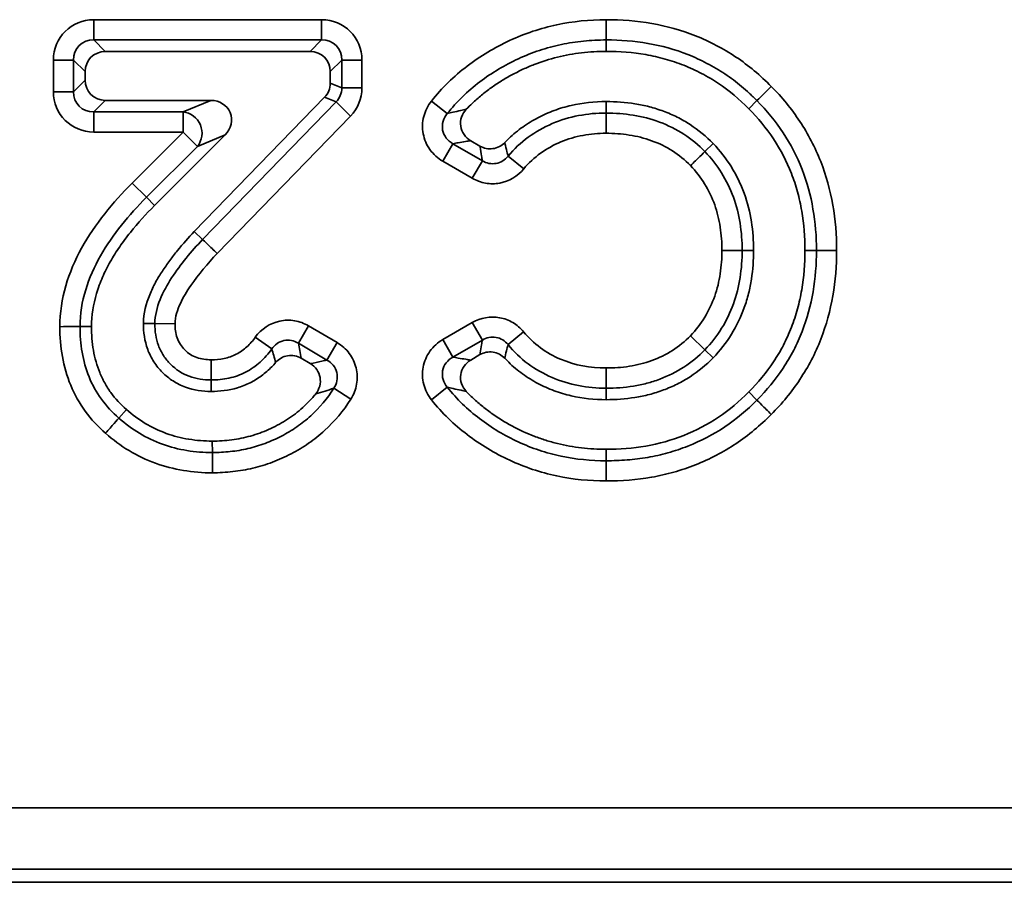
# Model space of a CAD drawing. Units: millimetres. Extents: x 15 to 2242, y -36 to 996.
# Drawn here: x 1123 to 1147, y 518 to 539 of the extents above; entities that cross this region are included whole.
import ezdxf

# ---------------------------------------------------------------- set-up
doc = ezdxf.new("R2010")
doc.units = ezdxf.units.MM

msp = doc.modelspace()

# ---------------------------------------------------------------- linework, layer by layer
at = {"color": 7, "linetype": 'Continuous', "lineweight": 35}
for p, q in [((1124.444, 539.012), (1129.998, 539.012)), ((1124.444, 538.52), (1124.444, 539.012)), ((1129.998, 539.012), (1129.998, 538.52)), ((1124.444, 538.52), (1124.724, 538.24)), ((1129.998, 538.52), (1124.444, 538.52)), ((1129.718, 538.24), (1129.998, 538.52)), ((1136.938, 538.24), (1136.937, 538.52)), ((1123.952, 538.027), (1123.459, 538.027)), ((1123.459, 537.258), (1123.459, 538.027)), ((1124.231, 537.747), (1123.952, 538.027)), ((1123.952, 538.027), (1123.952, 537.258)), ((1129.718, 538.24), (1124.724, 538.24)), ((1130.49, 538.027), (1130.211, 537.747)), ((1130.49, 537.35), (1130.49, 538.027)), ((1130.983, 538.027), (1130.49, 538.027)), ((1130.983, 538.027), (1130.983, 537.35)), ((1123.952, 537.258), (1124.231, 537.538)), ((1124.231, 537.747), (1124.231, 537.538)), ((1130.211, 537.464), (1130.211, 537.747)), ((1130.211, 537.464), (1130.49, 537.35)), ((1130.983, 537.35), (1130.49, 537.35)), ((1123.952, 537.258), (1123.459, 537.258)), ((1126.894, 533.851), (1130.071, 537.121)), ((1130.351, 537.007), (1130.071, 537.121)), ((1124.724, 537.046), (1124.444, 536.766)), ((1124.724, 537.046), (1127.297, 537.046)), ((1126.621, 536.766), (1127.297, 537.046)), ((1127.096, 533.657), (1130.351, 537.007)), ((1130.704, 536.664), (1130.351, 537.007)), ((1133.062, 536.724), (1132.677, 537.03)), ((1140.416, 536.843), (1140.614, 537.04)), ((1124.444, 536.766), (1126.621, 536.766)), ((1124.444, 536.766), (1124.444, 536.273)), ((1126.621, 536.766), (1126.621, 536.273)), ((1130.704, 536.664), (1127.452, 533.317)), ((1126.621, 536.273), (1124.444, 536.273)), ((1125.38, 535.032), (1126.621, 536.273)), ((1127.645, 536.205), (1125.926, 534.485)), ((1126.97, 535.925), (1126.621, 536.273)), ((1127.645, 536.205), (1126.97, 535.925)), ((1126.97, 535.925), (1125.728, 534.684)), ((1133.2, 535.991), (1132.953, 535.565)), ((1133.2, 535.991), (1133.918, 535.575)), ((1133.634, 536.063), (1133.86, 535.932)), ((1139.546, 535.994), (1139.345, 535.799)), ((1134.546, 535.689), (1134.927, 535.378)), ((1133.671, 535.149), (1132.953, 535.565)), ((1133.918, 535.575), (1133.671, 535.149)), ((1125.728, 534.684), (1125.38, 535.032)), ((1125.926, 534.485), (1125.728, 534.684)), ((1126.894, 533.851), (1127.096, 533.657)), ((1139.76, 533.391), (1140.253, 533.392)), ((1140.533, 533.392), (1140.253, 533.392)), ((1141.785, 533.392), (1142.065, 533.392)), ((1125.653, 531.608), (1125.933, 531.606)), ((1126.425, 531.604), (1125.933, 531.606)), ((1129.681, 531.552), (1129.432, 531.127)), ((1129.681, 531.552), (1130.378, 531.144)), ((1132.954, 531.217), (1133.671, 531.633)), ((1133.671, 531.633), (1133.918, 531.207)), ((1124.388, 531.535), (1124.109, 531.534)), ((1134.924, 531.408), (1134.545, 531.094)), ((1138.993, 531.312), (1139.346, 530.968)), ((1128.382, 531.276), (1128.783, 530.989)), ((1130.129, 530.719), (1129.432, 531.127)), ((1130.378, 531.144), (1130.129, 530.719)), ((1132.954, 531.217), (1133.201, 530.791)), ((1133.918, 531.207), (1133.201, 530.791)), ((1133.86, 530.85), (1133.635, 530.719)), ((1139.546, 530.773), (1139.346, 530.968)), ((1129.723, 530.632), (1129.502, 530.762)), ((1127.307, 529.953), (1127.306, 530.233)), ((1130.711, 529.765), (1130.296, 530.03)), ((1132.68, 529.747), (1133.064, 530.056)), ((1140.417, 529.942), (1140.614, 529.744)), ((1125.239, 529.515), (1125.055, 529.305)), ((1127.334, 528.745), (1127.335, 528.465)), ((1136.938, 528.544), (1136.937, 528.264)), ((1136.936, 527.772), (1136.937, 528.264)), ((991.867, 519.804), (1483.255, 519.804)), ((1483.255, 518.31), (991.867, 518.31)), ((991.55, 517.992), (1483.572, 517.992))]:
    msp.add_line(p, q, dxfattribs=at)
at = {"color": 7, "linetype": 'Continuous', "lineweight": 35, "flags": 128}
for points in [[(1136.939, 537.017), (1136.938, 536.911), (1136.938, 536.805), (1136.937, 536.737)], [(1136.938, 529.753), (1136.937, 529.929), (1136.937, 530.033)]]:
    msp.add_lwpolyline(points, dxfattribs=at)
at = {"color": 7, "linetype": 'Continuous', "lineweight": 35}
for centre, radius, start, end in [((1193.446, 539.01), 56.511, 179.9978, 180.4971), ((1071.482, 606.709), 98.148, 314.77843, 315.06588), ((1126.563, 536.249), 0.52, 321.4392, 83.5608)]:
    msp.add_arc(centre, radius, start, end, dxfattribs=at)
for centre, major_axis, ratio, start_param, end_param in [((1124.475, 537.997), (-0.729, 0.729), 0.970288, 5.512866, 7.053504), ((1129.967, 537.997), (0.729, 0.729), 0.970288, 5.512866, 7.053504), ((1124.475, 537.997), (0.386, -0.386), 0.916626, 2.371274, 3.911912), ((1129.967, 537.997), (0.386, 0.386), 0.916626, 5.512866, 7.053504), ((1124.739, 537.732), (-0.364, 0.364), 0.970288, 5.512866, 7.053504), ((1129.703, 537.732), (0.364, 0.364), 0.970288, 5.512866, 7.053504), ((1124.739, 537.553), (-0.364, -0.364), 0.970288, 5.512866, 7.053504), ((1129.703, 537.47), (0.472, -0.191), 0.982371, 5.903804, 6.662567), ((1129.967, 537.363), (0.488, -0.198), 0.9492, 5.903804, 6.662567), ((1129.967, 537.363), (0.943, -0.383), 0.982371, 5.903804, 6.662567), ((1124.475, 537.289), (-0.729, -0.729), 0.970288, 5.512866, 7.053504), ((1124.475, 537.289), (0.386, 0.386), 0.916626, 2.371274, 3.911912), ((1127.26, 536.538), (0.509, 0.211), 0.908227, 5.140278, 7.426093)]:
    msp.add_ellipse(centre, major_axis=major_axis, ratio=ratio, start_param=start_param, end_param=end_param, dxfattribs=at)
for points, knots in [([(1132.677, 537.03), (1132.804, 537.19), (1132.94, 537.341), (1133.232, 537.625), (1133.387, 537.759), (1133.871, 538.128), (1134.217, 538.332), (1134.766, 538.589), (1134.955, 538.665), (1135.341, 538.793), (1135.536, 538.846), (1136.126, 538.973), (1136.528, 539.01), (1136.935, 539.012)], [0, 0, 0, 0, 0.125, 0.125, 0.25, 0.25, 0.5, 0.5, 0.625, 0.625, 0.75, 0.75, 1, 1, 1, 1]), ([(1136.935, 539.012), (1137.309, 539.012), (1137.684, 538.984), (1138.414, 538.854), (1138.77, 538.756), (1139.287, 538.552), (1139.457, 538.472), (1139.788, 538.299), (1139.948, 538.205), (1140.412, 537.896), (1140.698, 537.653), (1140.963, 537.388)], [0, 0, 0, 0, 0.25, 0.25, 0.5, 0.5, 0.625, 0.625, 0.75, 0.75, 1, 1, 1, 1]), ([(1136.937, 538.52), (1136.846, 538.519), (1136.752, 538.517), (1136.568, 538.508), (1136.477, 538.501), (1136.203, 538.474), (1136.023, 538.446), (1135.665, 538.37), (1135.488, 538.323), (1135.137, 538.207), (1134.964, 538.138), (1134.465, 537.905), (1134.149, 537.721), (1133.709, 537.385), (1133.567, 537.264), (1133.302, 537.006), (1133.178, 536.869), (1133.062, 536.724)], [0, 0, 0, 0, 0.0625, 0.0625, 0.125, 0.125, 0.25, 0.25, 0.375, 0.375, 0.5, 0.5, 0.75, 0.75, 0.875, 0.875, 1, 1, 1, 1]), ([(1140.614, 537.04), (1140.555, 537.1), (1140.492, 537.16), (1140.367, 537.275), (1140.303, 537.331), (1140.109, 537.494), (1139.974, 537.596), (1139.693, 537.784), (1139.546, 537.869), (1139.244, 538.028), (1139.089, 538.101), (1138.616, 538.288), (1138.29, 538.377), (1137.622, 538.494), (1137.279, 538.52), (1136.937, 538.52)], [0, 0, 0, 0, 0.0625, 0.0625, 0.125, 0.125, 0.25, 0.25, 0.375, 0.375, 0.5, 0.5, 0.75, 0.75, 1, 1, 1, 1]), ([(1136.938, 538.24), (1136.736, 538.239), (1136.535, 538.228), (1136.139, 538.183), (1135.945, 538.148), (1135.556, 538.052), (1135.366, 537.993), (1135.091, 537.885), (1135, 537.846), (1134.818, 537.761), (1134.727, 537.716), (1134.552, 537.622), (1134.466, 537.572), (1134.297, 537.466), (1134.213, 537.411), (1134.053, 537.297), (1133.974, 537.236), (1133.821, 537.11), (1133.746, 537.045), (1133.623, 536.929), (1133.573, 536.88), (1133.525, 536.829)], [0, 0, 0, 0, 0.125, 0.125, 0.25, 0.25, 0.375, 0.375, 0.4375, 0.4375, 0.5, 0.5, 0.5625, 0.5625, 0.625, 0.625, 0.6875, 0.6875, 0.75, 0.75, 0.7946648, 0.7946648, 0.7946648, 0.7946648]), ([(1140.416, 536.843), (1140.187, 537.073), (1139.94, 537.283), (1139.545, 537.546), (1139.407, 537.627), (1139.121, 537.777), (1138.977, 537.844), (1138.682, 537.961), (1138.53, 538.011), (1138.219, 538.097), (1138.063, 538.133), (1137.589, 538.216), (1137.264, 538.24), (1136.938, 538.24)], [0, 0, 0, 0, 0.25, 0.25, 0.375, 0.375, 0.5, 0.5, 0.625, 0.625, 0.75, 0.75, 0.9997141, 0.9997141, 0.9997141, 0.9997141]), ([(1140.963, 537.388), (1141.226, 537.125), (1141.457, 536.841), (1141.76, 536.382), (1141.853, 536.224), (1142.024, 535.896), (1142.101, 535.727), (1142.303, 535.213), (1142.399, 534.859), (1142.527, 534.134), (1142.559, 533.763), (1142.557, 533.392)], [0, 0, 0, 0, 0.25, 0.25, 0.375, 0.375, 0.5, 0.5, 0.75, 0.75, 1, 1, 1, 1]), ([(1132.953, 535.565), (1132.83, 535.636), (1132.724, 535.732), (1132.559, 535.962), (1132.502, 536.095), (1132.45, 536.371), (1132.454, 536.517), (1132.524, 536.79), (1132.588, 536.919), (1132.677, 537.03)], [0, 0, 0, 0, 0.25, 0.25, 0.5, 0.5, 0.75, 0.75, 1, 1, 1, 1]), ([(1133.062, 536.724), (1133.108, 536.735), (1133.154, 536.746), (1133.201, 536.757), (1133.264, 536.772), (1133.328, 536.787), (1133.393, 536.801), (1133.436, 536.81), (1133.48, 536.82), (1133.525, 536.829)], [0.000429823, 0.000429823, 0.000429823, 0.000429823, 0.000940606, 0.000940606, 0.000940606, 0.001626812, 0.001626812, 0.001626812, 0.002086148, 0.002086148, 0.002086148, 0.002086148]), ([(1133.525, 536.829), (1133.473, 536.775), (1133.434, 536.71), (1133.387, 536.569), (1133.38, 536.493), (1133.401, 536.346), (1133.429, 536.275), (1133.513, 536.152), (1133.569, 536.101), (1133.634, 536.063)], [0, 0, 0, 0, 0.25, 0.25, 0.5, 0.5, 0.75, 0.75, 1, 1, 1, 1]), ([(1134.464, 536.02), (1134.496, 536.054), (1134.529, 536.087), (1134.671, 536.221), (1134.785, 536.314), (1135.023, 536.481), (1135.147, 536.556), (1135.401, 536.691), (1135.535, 536.751), (1135.81, 536.852), (1135.948, 536.891), (1136.364, 536.987), (1136.65, 537.02), (1136.939, 537.017)], [0.2105589, 0.2105589, 0.2105589, 0.2105589, 0.25, 0.25, 0.375, 0.375, 0.5, 0.5, 0.625, 0.625, 0.75, 0.75, 0.9990996, 0.9990996, 0.9990996, 0.9990996]), ([(1136.939, 537.017), (1137.174, 537.017), (1137.408, 536.999), (1137.756, 536.944), (1137.872, 536.921), (1138.108, 536.86), (1138.225, 536.822), (1138.448, 536.739), (1138.558, 536.692), (1138.776, 536.584), (1138.883, 536.523), (1139.189, 536.323), (1139.377, 536.167), (1139.545, 535.995), (1139.545, 535.995), (1139.546, 535.995), (1139.546, 535.994)], [0.0010905, 0.0010905, 0.0010905, 0.0010905, 0.25, 0.25, 0.375, 0.375, 0.5, 0.5, 0.625, 0.625, 0.75, 0.75, 1, 1, 1, 1.0005516, 1.0005516, 1.0005516, 1.0005516]), ([(1141.785, 533.392), (1141.785, 533.392), (1141.785, 533.393), (1141.785, 533.394), (1141.787, 533.714), (1141.759, 534.034), (1141.678, 534.508), (1141.644, 534.664), (1141.56, 534.968), (1141.511, 535.118), (1141.337, 535.561), (1141.192, 535.841), (1140.842, 536.371), (1140.641, 536.618), (1140.417, 536.842), (1140.416, 536.842), (1140.416, 536.843), (1140.416, 536.843)], [-0.000601, -0.000601, -0.000601, -0.000601, 0, 0, 0, 0.25, 0.25, 0.375, 0.375, 0.5, 0.5, 0.75, 0.75, 1, 1, 1, 1.000171, 1.000171, 1.000171, 1.000171]), ([(1142.065, 533.392), (1142.067, 533.73), (1142.037, 534.068), (1141.923, 534.729), (1141.837, 535.051), (1141.593, 535.676), (1141.436, 535.979), (1141.067, 536.538), (1140.854, 536.801), (1140.614, 537.04)], [0, 0, 0, 0, 0.25, 0.25, 0.5, 0.5, 0.75, 0.75, 1, 1, 1, 1]), ([(1133.062, 536.724), (1133.016, 536.669), (1132.981, 536.605), (1132.941, 536.468), (1132.937, 536.393), (1132.963, 536.252), (1132.994, 536.185), (1133.082, 536.071), (1133.137, 536.025), (1133.2, 535.991)], [0, 0, 0, 0, 0.25, 0.25, 0.5, 0.5, 0.75, 0.75, 1, 1, 1, 1]), ([(1134.546, 535.689), (1134.69, 535.865), (1134.854, 536.016), (1135.217, 536.279), (1135.416, 536.391), (1135.827, 536.569), (1136.044, 536.632), (1136.487, 536.718), (1136.711, 536.74), (1136.937, 536.737)], [0, 0, 0, 0, 0.25, 0.25, 0.5, 0.5, 0.75, 0.75, 1, 1, 1, 1]), ([(1136.937, 536.737), (1136.937, 536.716), (1136.937, 536.655), (1136.936, 536.476), (1136.936, 536.36), (1136.935, 536.244)], [0, 0, 0, 0, 0.5, 0.5, 1, 1, 1, 1]), ([(1136.937, 536.737), (1137.159, 536.738), (1137.381, 536.72), (1137.815, 536.651), (1138.03, 536.597), (1138.446, 536.44), (1138.646, 536.343), (1139.019, 536.1), (1139.189, 535.958), (1139.345, 535.799)], [0, 0, 0, 0, 0.25, 0.25, 0.5, 0.5, 0.75, 0.75, 1, 1, 1, 1]), ([(1136.935, 536.244), (1136.745, 536.247), (1136.558, 536.23), (1136.187, 536.159), (1136.004, 536.108), (1135.659, 535.961), (1135.492, 535.868), (1135.186, 535.651), (1135.048, 535.525), (1134.927, 535.378)], [0, 0, 0, 0, 0.25, 0.25, 0.5, 0.5, 0.75, 0.75, 1, 1, 1, 1]), ([(1138.993, 535.456), (1138.859, 535.591), (1138.714, 535.712), (1138.395, 535.918), (1138.223, 535.999), (1137.867, 536.13), (1137.684, 536.174), (1137.313, 536.231), (1137.124, 536.245), (1136.935, 536.244)], [0, 0, 0, 0, 0.25, 0.25, 0.5, 0.5, 0.75, 0.75, 1, 1, 1, 1]), ([(1133.634, 536.063), (1133.593, 536.057), (1133.552, 536.051), (1133.511, 536.045), (1133.451, 536.035), (1133.391, 536.025), (1133.332, 536.015), (1133.287, 536.007), (1133.244, 535.999), (1133.2, 535.991)], [0, 0, 0, 0, 0.000456305, 0.000456305, 0.000456305, 0.001138493, 0.001138493, 0.001138493, 0.001646605, 0.001646605, 0.001646605, 0.001646605]), ([(1133.86, 535.932), (1133.956, 535.877), (1134.067, 535.854), (1134.287, 535.886), (1134.388, 535.939), (1134.464, 536.02)], [0, 0, 0, 0, 0.5, 0.5, 1, 1, 1, 1]), ([(1133.918, 535.575), (1133.911, 535.614), (1133.904, 535.653), (1133.897, 535.692), (1133.885, 535.765), (1133.874, 535.837), (1133.863, 535.908), (1133.862, 535.916), (1133.861, 535.924), (1133.86, 535.932)], [0.000424202, 0.000424202, 0.000424202, 0.000424202, 0.000953715, 0.000953715, 0.000953715, 0.001941866, 0.001941866, 0.001941866, 0.002051754, 0.002051754, 0.002051754, 0.002051754]), ([(1134.464, 536.02), (1134.466, 536.012), (1134.467, 536.005), (1134.469, 535.997), (1134.484, 535.931), (1134.5, 535.864), (1134.518, 535.797), (1134.527, 535.761), (1134.536, 535.725), (1134.546, 535.689)], [0, 0, 0, 0, 0.000109608, 0.000109608, 0.000109608, 0.001095016, 0.001095016, 0.001095016, 0.001622881, 0.001622881, 0.001622881, 0.001622881]), ([(1139.546, 535.994), (1139.546, 535.994), (1139.547, 535.994), (1139.547, 535.993), (1139.713, 535.821), (1139.863, 535.63), (1140.053, 535.322), (1140.11, 535.218), (1140.214, 535.006), (1140.262, 534.895), (1140.387, 534.554), (1140.442, 534.322), (1140.515, 533.858), (1140.532, 533.624), (1140.533, 533.393), (1140.533, 533.392), (1140.533, 533.392), (1140.533, 533.392)], [-0.000554, -0.000554, -0.000554, -0.000554, 0, 0, 0, 0.25, 0.25, 0.375, 0.375, 0.5, 0.5, 0.75, 0.75, 1, 1, 1, 1.000215, 1.000215, 1.000215, 1.000215]), ([(1133.918, 535.575), (1134.018, 535.514), (1134.138, 535.489), (1134.37, 535.531), (1134.474, 535.597), (1134.546, 535.689)], [0, 0, 0, 0, 0.5, 0.5, 1, 1, 1, 1]), ([(1139.345, 535.799), (1139.331, 535.785), (1139.287, 535.742), (1139.159, 535.617), (1139.076, 535.536), (1138.993, 535.456)], [0, 0, 0, 0, 0.5, 0.5, 1, 1, 1, 1]), ([(1139.345, 535.799), (1139.499, 535.64), (1139.635, 535.467), (1139.866, 535.093), (1139.964, 534.893), (1140.19, 534.278), (1140.252, 533.834), (1140.253, 533.392)], [0, 0, 0, 0, 0.25, 0.25, 0.5, 0.5, 1, 1, 1, 1]), ([(1134.927, 535.378), (1134.779, 535.197), (1134.57, 535.072), (1134.227, 535.01), (1134.11, 535.01), (1133.881, 535.05), (1133.772, 535.09), (1133.671, 535.149)], [0, 0, 0, 0, 0.5, 0.5, 0.75, 0.75, 1, 1, 1, 1]), ([(1139.76, 533.391), (1139.76, 533.58), (1139.747, 533.769), (1139.69, 534.143), (1139.646, 534.326), (1139.52, 534.678), (1139.437, 534.849), (1139.24, 535.171), (1139.124, 535.319), (1138.993, 535.456)], [0, 0, 0, 0, 0.25, 0.25, 0.5, 0.5, 0.75, 0.75, 1, 1, 1, 1]), ([(1123.616, 531.532), (1123.614, 531.871), (1123.668, 532.207), (1123.854, 532.845), (1123.985, 533.152), (1124.309, 533.741), (1124.501, 534.017), (1124.918, 534.545), (1125.142, 534.795), (1125.38, 535.032)], [0, 0, 0, 0, 0.25, 0.25, 0.5, 0.5, 0.75, 0.75, 1, 1, 1, 1]), ([(1125.728, 534.684), (1125.513, 534.47), (1125.31, 534.244), (1124.931, 533.769), (1124.756, 533.522), (1124.456, 532.994), (1124.334, 532.717), (1124.159, 532.143), (1124.106, 531.84), (1124.109, 531.534)], [0, 0, 0, 0, 0.25, 0.25, 0.5, 0.5, 0.75, 0.75, 1, 1, 1, 1]), ([(1125.926, 534.485), (1125.717, 534.278), (1125.519, 534.059), (1125.245, 533.715), (1125.157, 533.597), (1124.993, 533.36), (1124.916, 533.239), (1124.776, 532.991), (1124.713, 532.865), (1124.601, 532.606), (1124.552, 532.474), (1124.431, 532.075), (1124.386, 531.803), (1124.388, 531.537), (1124.388, 531.536), (1124.388, 531.535), (1124.388, 531.535)], [0, 0, 0, 0, 0.25, 0.25, 0.375, 0.375, 0.5, 0.5, 0.625, 0.625, 0.75, 0.75, 1, 1, 1, 1.000597, 1.000597, 1.000597, 1.000597]), ([(1125.653, 531.608), (1125.653, 531.609), (1125.653, 531.609), (1125.653, 531.609), (1125.655, 531.866), (1125.721, 532.101), (1125.849, 532.414), (1125.897, 532.513), (1126.001, 532.706), (1126.058, 532.799), (1126.174, 532.976), (1126.234, 533.061), (1126.358, 533.228), (1126.422, 533.31), (1126.617, 533.549), (1126.754, 533.701), (1126.892, 533.848), (1126.892, 533.849), (1126.893, 533.85), (1126.894, 533.851)], [-0.000253, -0.000253, -0.000253, -0.000253, 0, 0, 0, 0.25, 0.25, 0.375, 0.375, 0.5, 0.5, 0.625, 0.625, 0.75, 0.75, 1, 1, 1, 1.001222, 1.001222, 1.001222, 1.001222]), ([(1125.933, 531.606), (1125.934, 531.811), (1125.985, 532.004), (1126.136, 532.38), (1126.233, 532.555), (1126.561, 533.056), (1126.821, 533.364), (1127.096, 533.657)], [0, 0, 0, 0, 0.25, 0.25, 0.5, 0.5, 1, 1, 1, 1]), ([(1127.096, 533.657), (1127.111, 533.643), (1127.155, 533.601), (1127.284, 533.477), (1127.368, 533.397), (1127.452, 533.317)], [0, 0, 0, 0, 0.5, 0.5, 1, 1, 1, 1]), ([(1127.452, 533.317), (1127.22, 533.07), (1126.998, 532.811), (1126.713, 532.394), (1126.625, 532.25), (1126.484, 531.94), (1126.427, 531.778), (1126.425, 531.604)], [0, 0, 0, 0, 0.5, 0.5, 0.75, 0.75, 1, 1, 1, 1]), ([(1138.993, 531.312), (1139.127, 531.449), (1139.241, 531.6), (1139.439, 531.924), (1139.521, 532.097), (1139.647, 532.451), (1139.69, 532.635), (1139.747, 533.011), (1139.76, 533.201), (1139.76, 533.391)], [0, 0, 0, 0, 0.25, 0.25, 0.5, 0.5, 0.75, 0.75, 1, 1, 1, 1]), ([(1140.253, 533.392), (1140.253, 533.17), (1140.236, 532.948), (1140.168, 532.508), (1140.116, 532.295), (1139.966, 531.882), (1139.868, 531.681), (1139.636, 531.303), (1139.502, 531.128), (1139.346, 530.968)], [0, 0, 0, 0, 0.25, 0.25, 0.5, 0.5, 0.75, 0.75, 1, 1, 1, 1]), ([(1140.533, 533.392), (1140.533, 533.158), (1140.515, 532.923), (1140.461, 532.575), (1140.439, 532.458), (1140.381, 532.225), (1140.346, 532.109), (1140.222, 531.769), (1140.117, 531.552), (1139.865, 531.142), (1139.717, 530.948), (1139.546, 530.773)], [0, 0, 0, 0, 0.25, 0.25, 0.375, 0.375, 0.5, 0.5, 0.75, 0.75, 0.9996932, 0.9996932, 0.9996932, 0.9996932]), ([(1140.417, 529.942), (1140.417, 529.942), (1140.417, 529.942), (1140.418, 529.943), (1140.642, 530.165), (1140.843, 530.412), (1141.108, 530.81), (1141.189, 530.945), (1141.332, 531.223), (1141.397, 531.368), (1141.512, 531.665), (1141.562, 531.815), (1141.645, 532.119), (1141.678, 532.275), (1141.76, 532.75), (1141.787, 533.07), (1141.785, 533.389), (1141.785, 533.39), (1141.785, 533.391), (1141.785, 533.392)], [-0.000344, -0.000344, -0.000344, -0.000344, 0, 0, 0, 0.25, 0.25, 0.375, 0.375, 0.5, 0.5, 0.625, 0.625, 0.75, 0.75, 1, 1, 1, 1.000602, 1.000602, 1.000602, 1.000602]), ([(1140.614, 529.744), (1140.855, 529.982), (1141.067, 530.244), (1141.345, 530.662), (1141.431, 530.806), (1141.587, 531.105), (1141.655, 531.261), (1141.838, 531.73), (1141.924, 532.053), (1142.038, 532.715), (1142.067, 533.054), (1142.065, 533.392)], [0, 0, 0, 0, 0.25, 0.25, 0.375, 0.375, 0.5, 0.5, 0.75, 0.75, 1, 1, 1, 1]), ([(1142.557, 533.392), (1142.56, 533.021), (1142.527, 532.65), (1142.401, 531.925), (1142.305, 531.571), (1142.104, 531.057), (1142.028, 530.887), (1141.858, 530.559), (1141.763, 530.401), (1141.458, 529.943), (1141.226, 529.656), (1140.962, 529.395)], [0, 0, 0, 0, 0.25, 0.25, 0.5, 0.5, 0.625, 0.625, 0.75, 0.75, 1, 1, 1, 1]), ([(1142.065, 533.392), (1142.085, 533.392), (1142.146, 533.392), (1142.325, 533.392), (1142.441, 533.392), (1142.557, 533.392)], [0, 0, 0, 0, 0.5, 0.5, 1, 1, 1, 1]), ([(1133.671, 531.633), (1133.873, 531.75), (1134.111, 531.792), (1134.454, 531.731), (1134.562, 531.691), (1134.763, 531.572), (1134.85, 531.497), (1134.924, 531.408)], [0, 0, 0, 0, 0.5, 0.5, 0.75, 0.75, 1, 1, 1, 1]), ([(1127.307, 529.953), (1127.306, 529.953), (1127.306, 529.953), (1127.305, 529.953), (1127.1, 529.954), (1126.886, 529.983), (1126.573, 530.098), (1126.471, 530.148), (1126.281, 530.27), (1126.195, 530.341), (1126.041, 530.495), (1125.969, 530.582), (1125.847, 530.771), (1125.797, 530.872), (1125.681, 531.186), (1125.652, 531.402), (1125.653, 531.607), (1125.653, 531.608), (1125.653, 531.608), (1125.653, 531.608)], [-0.000887, -0.000887, -0.000887, -0.000887, 0, 0, 0, 0.25, 0.25, 0.375, 0.375, 0.5, 0.5, 0.625, 0.625, 0.75, 0.75, 1, 1, 1, 1.000317, 1.000317, 1.000317, 1.000317]), ([(1127.306, 530.233), (1127.214, 530.233), (1127.124, 530.24), (1126.944, 530.269), (1126.855, 530.292), (1126.6, 530.386), (1126.444, 530.488), (1126.251, 530.681), (1126.193, 530.752), (1126.094, 530.905), (1126.053, 530.986), (1125.958, 531.242), (1125.932, 531.423), (1125.933, 531.606)], [0, 0, 0, 0, 0.125, 0.125, 0.25, 0.25, 0.5, 0.5, 0.625, 0.625, 0.75, 0.75, 1, 1, 1, 1]), ([(1126.425, 531.604), (1126.425, 531.487), (1126.439, 531.37), (1126.516, 531.148), (1126.581, 531.047), (1126.746, 530.882), (1126.848, 530.817), (1127.068, 530.741), (1127.186, 530.726), (1127.304, 530.725)], [0, 0, 0, 0, 0.25, 0.25, 0.5, 0.5, 0.75, 0.75, 1, 1, 1, 1]), ([(1128.382, 531.276), (1128.525, 531.475), (1128.74, 531.617), (1129.097, 531.693), (1129.22, 531.696), (1129.46, 531.656), (1129.575, 531.614), (1129.681, 531.552)], [0, 0, 0, 0, 0.5, 0.5, 0.75, 0.75, 1, 1, 1, 1]), ([(1124.109, 531.534), (1124.088, 531.534), (1124.027, 531.534), (1123.848, 531.533), (1123.732, 531.533), (1123.616, 531.532)], [0, 0, 0, 0, 0.5, 0.5, 1, 1, 1, 1]), ([(1124.731, 528.934), (1124.546, 529.094), (1124.38, 529.271), (1124.093, 529.668), (1123.974, 529.879), (1123.787, 530.329), (1123.72, 530.565), (1123.635, 531.043), (1123.616, 531.288), (1123.616, 531.532)], [0, 0, 0, 0, 0.25, 0.25, 0.5, 0.5, 0.75, 0.75, 1, 1, 1, 1]), ([(1124.109, 531.534), (1124.108, 531.324), (1124.123, 531.114), (1124.194, 530.705), (1124.25, 530.502), (1124.407, 530.115), (1124.509, 529.934), (1124.754, 529.594), (1124.897, 529.442), (1125.055, 529.305)], [0, 0, 0, 0, 0.25, 0.25, 0.5, 0.5, 0.75, 0.75, 1, 1, 1, 1]), ([(1124.388, 531.535), (1124.388, 531.534), (1124.388, 531.534), (1124.388, 531.533), (1124.388, 531.337), (1124.402, 531.143), (1124.451, 530.862), (1124.472, 530.77), (1124.524, 530.587), (1124.554, 530.498), (1124.623, 530.328), (1124.664, 530.245), (1124.755, 530.08), (1124.805, 530.001), (1124.967, 529.778), (1125.095, 529.64), (1125.238, 529.516), (1125.239, 529.516), (1125.239, 529.516), (1125.239, 529.515)], [-0.000812, -0.000812, -0.000812, -0.000812, 0, 0, 0, 0.25, 0.25, 0.375, 0.375, 0.5, 0.5, 0.625, 0.625, 0.75, 0.75, 1, 1, 1, 1.000568, 1.000568, 1.000568, 1.000568]), ([(1134.924, 531.408), (1135.046, 531.26), (1135.181, 531.13), (1135.483, 530.907), (1135.652, 530.814), (1136.174, 530.591), (1136.554, 530.521), (1136.936, 530.525)], [0, 0, 0, 0, 0.25, 0.25, 0.5, 0.5, 1, 1, 1, 1]), ([(1136.936, 530.525), (1137.125, 530.524), (1137.315, 530.538), (1137.689, 530.596), (1137.874, 530.641), (1138.225, 530.771), (1138.395, 530.852), (1138.714, 531.057), (1138.861, 531.176), (1138.993, 531.312)], [0, 0, 0, 0, 0.25, 0.25, 0.5, 0.5, 0.75, 0.75, 1, 1, 1, 1]), ([(1127.304, 530.725), (1127.411, 530.727), (1127.517, 530.735), (1127.725, 530.777), (1127.824, 530.813), (1128.011, 530.909), (1128.099, 530.97), (1128.253, 531.11), (1128.321, 531.19), (1128.382, 531.276)], [0, 0, 0, 0, 0.25, 0.25, 0.5, 0.5, 0.75, 0.75, 1, 1, 1, 1]), ([(1129.432, 531.127), (1129.328, 531.192), (1129.199, 531.218), (1128.958, 531.166), (1128.851, 531.091), (1128.783, 530.989)], [0, 0, 0, 0, 0.5, 0.5, 1, 1, 1, 1]), ([(1129.432, 531.127), (1129.445, 531.068), (1129.456, 531.01), (1129.468, 530.951), (1129.48, 530.888), (1129.491, 530.825), (1129.502, 530.762)], [0.00042491, 0.00042491, 0.00042491, 0.00042491, 0.001205948, 0.001205948, 0.001205948, 0.002054701, 0.002054701, 0.002054701, 0.002054701]), ([(1130.378, 531.144), (1130.493, 531.076), (1130.594, 530.986), (1130.752, 530.776), (1130.809, 530.653), (1130.871, 530.398), (1130.876, 530.263), (1130.831, 530.002), (1130.783, 529.878), (1130.711, 529.765)], [0, 0, 0, 0, 0.25, 0.25, 0.5, 0.5, 0.75, 0.75, 1, 1, 1, 1]), ([(1132.68, 529.747), (1132.591, 529.859), (1132.526, 529.987), (1132.454, 530.262), (1132.449, 530.407), (1132.501, 530.685), (1132.558, 530.819), (1132.723, 531.049), (1132.83, 531.145), (1132.954, 531.217)], [0, 0, 0, 0, 0.25, 0.25, 0.5, 0.5, 0.75, 0.75, 1, 1, 1, 1]), ([(1133.86, 530.85), (1133.862, 530.864), (1133.864, 530.878), (1133.866, 530.892), (1133.876, 530.957), (1133.886, 531.023), (1133.898, 531.09), (1133.904, 531.129), (1133.911, 531.168), (1133.918, 531.207)], [0, 0, 0, 0, 0.000192909, 0.000192909, 0.000192909, 0.001098037, 0.001098037, 0.001098037, 0.001627509, 0.001627509, 0.001627509, 0.001627509]), ([(1134.545, 531.094), (1134.473, 531.186), (1134.369, 531.251), (1134.137, 531.293), (1134.017, 531.268), (1133.918, 531.207)], [0, 0, 0, 0, 0.5, 0.5, 1, 1, 1, 1]), ([(1134.545, 531.094), (1134.535, 531.058), (1134.526, 531.022), (1134.517, 530.986), (1134.501, 530.924), (1134.487, 530.863), (1134.474, 530.801), (1134.471, 530.788), (1134.468, 530.775), (1134.465, 530.762)], [0.000422788, 0.000422788, 0.000422788, 0.000422788, 0.000950784, 0.000950784, 0.000950784, 0.001853578, 0.001853578, 0.001853578, 0.002046024, 0.002046024, 0.002046024, 0.002046024]), ([(1136.937, 530.033), (1136.71, 530.03), (1136.485, 530.051), (1136.04, 530.139), (1135.825, 530.203), (1135.412, 530.383), (1135.212, 530.494), (1134.853, 530.761), (1134.689, 530.919), (1134.545, 531.094)], [0, 0, 0, 0, 0.25, 0.25, 0.5, 0.5, 0.75, 0.75, 1, 1, 1, 1]), ([(1128.783, 530.989), (1128.698, 530.871), (1128.605, 530.763), (1128.392, 530.572), (1128.271, 530.489), (1128.015, 530.357), (1127.881, 530.308), (1127.598, 530.247), (1127.452, 530.235), (1127.306, 530.233)], [0, 0, 0, 0, 0.25, 0.25, 0.5, 0.5, 0.75, 0.75, 1, 1, 1, 1]), ([(1128.878, 530.657), (1128.863, 530.714), (1128.847, 530.772), (1128.83, 530.829), (1128.815, 530.882), (1128.799, 530.936), (1128.783, 530.989)], [0, 0, 0, 0, 0.000845816, 0.000845816, 0.000845816, 0.001624005, 0.001624005, 0.001624005, 0.001624005]), ([(1129.502, 530.762), (1129.402, 530.821), (1129.284, 530.843), (1129.057, 530.805), (1128.953, 530.745), (1128.878, 530.657)], [0, 0, 0, 0, 0.5, 0.5, 1, 1, 1, 1]), ([(1134.465, 530.762), (1134.389, 530.843), (1134.288, 530.896), (1134.068, 530.928), (1133.956, 530.905), (1133.86, 530.85)], [0, 0, 0, 0, 0.5, 0.5, 1, 1, 1, 1]), ([(1139.346, 530.968), (1139.191, 530.808), (1139.019, 530.669), (1138.645, 530.426), (1138.447, 530.33), (1138.139, 530.214), (1138.034, 530.179), (1137.819, 530.124), (1137.71, 530.102), (1137.382, 530.049), (1137.16, 530.032), (1136.937, 530.033)], [0, 0, 0, 0, 0.25, 0.25, 0.5, 0.5, 0.625, 0.625, 0.75, 0.75, 1, 1, 1, 1]), ([(1127.306, 530.233), (1127.306, 530.253), (1127.306, 530.314), (1127.305, 530.494), (1127.305, 530.61), (1127.304, 530.725)], [0, 0, 0, 0, 0.5, 0.5, 1, 1, 1, 1]), ([(1128.878, 530.657), (1128.848, 530.622), (1128.817, 530.588), (1128.709, 530.476), (1128.625, 530.402), (1128.446, 530.272), (1128.351, 530.214), (1128.155, 530.116), (1128.052, 530.074), (1127.729, 529.977), (1127.512, 529.955), (1127.309, 529.953), (1127.308, 529.953), (1127.308, 529.953), (1127.307, 529.953)], [0.321455, 0.321455, 0.321455, 0.321455, 0.375, 0.375, 0.5, 0.5, 0.625, 0.625, 0.75, 0.75, 1, 1, 1, 1.0008933, 1.0008933, 1.0008933, 1.0008933]), ([(1129.723, 530.632), (1129.819, 530.65), (1129.912, 530.669), (1130.002, 530.689), (1130.045, 530.699), (1130.087, 530.709), (1130.129, 530.719)], [0, 0, 0, 0, 0.001114483, 0.001114483, 0.001114483, 0.001640256, 0.001640256, 0.001640256, 0.001640256]), ([(1129.855, 529.895), (1129.9, 529.951), (1129.933, 530.015), (1129.97, 530.152), (1129.973, 530.225), (1129.936, 530.434), (1129.847, 530.56), (1129.723, 530.632)], [0, 0, 0, 0, 0.25, 0.25, 0.5, 0.5, 1, 1, 1, 1]), ([(1130.296, 530.03), (1130.333, 530.085), (1130.36, 530.147), (1130.386, 530.278), (1130.385, 530.347), (1130.354, 530.477), (1130.323, 530.539), (1130.24, 530.643), (1130.188, 530.687), (1130.129, 530.719)], [0, 0, 0, 0, 0.25, 0.25, 0.5, 0.5, 0.75, 0.75, 1, 1, 1, 1]), ([(1133.201, 530.791), (1133.137, 530.757), (1133.081, 530.71), (1132.994, 530.596), (1132.963, 530.528), (1132.937, 530.387), (1132.941, 530.313), (1132.981, 530.174), (1133.017, 530.111), (1133.064, 530.056)], [0, 0, 0, 0, 0.25, 0.25, 0.5, 0.5, 0.75, 0.75, 1, 1, 1, 1]), ([(1133.201, 530.791), (1133.244, 530.783), (1133.288, 530.775), (1133.332, 530.767), (1133.393, 530.757), (1133.455, 530.747), (1133.517, 530.737), (1133.556, 530.731), (1133.595, 530.725), (1133.635, 530.719)], [0.000427855, 0.000427855, 0.000427855, 0.000427855, 0.000935892, 0.000935892, 0.000935892, 0.001635112, 0.001635112, 0.001635112, 0.002074599, 0.002074599, 0.002074599, 0.002074599]), ([(1133.635, 530.719), (1133.57, 530.682), (1133.515, 530.631), (1133.431, 530.509), (1133.403, 530.438), (1133.381, 530.292), (1133.387, 530.217), (1133.433, 530.074), (1133.472, 530.01), (1133.523, 529.956)], [0, 0, 0, 0, 0.25, 0.25, 0.5, 0.5, 0.75, 0.75, 1, 1, 1, 1]), ([(1136.938, 529.753), (1136.651, 529.75), (1136.364, 529.782), (1135.944, 529.88), (1135.805, 529.921), (1135.532, 530.022), (1135.399, 530.082), (1135.144, 530.217), (1135.019, 530.292), (1134.778, 530.466), (1134.665, 530.563), (1134.528, 530.696), (1134.496, 530.729), (1134.465, 530.762)], [0.0007412, 0.0007412, 0.0007412, 0.0007412, 0.25, 0.25, 0.375, 0.375, 0.5, 0.5, 0.625, 0.625, 0.75, 0.75, 0.789204, 0.789204, 0.789204, 0.789204]), ([(1139.546, 530.773), (1139.376, 530.597), (1139.186, 530.444), (1138.882, 530.247), (1138.776, 530.186), (1138.557, 530.077), (1138.447, 530.031), (1138.224, 529.947), (1138.108, 529.909), (1137.872, 529.848), (1137.755, 529.826), (1137.408, 529.77), (1137.173, 529.752), (1136.938, 529.753)], [0.0003063, 0.0003063, 0.0003063, 0.0003063, 0.25, 0.25, 0.375, 0.375, 0.5, 0.5, 0.625, 0.625, 0.75, 0.75, 0.9991034, 0.9991034, 0.9991034, 0.9991034]), ([(1136.937, 530.033), (1136.937, 530.053), (1136.937, 530.114), (1136.936, 530.293), (1136.936, 530.409), (1136.936, 530.525)], [0, 0, 0, 0, 0.5, 0.5, 1, 1, 1, 1]), ([(1127.334, 528.745), (1127.336, 528.745), (1127.338, 528.745), (1127.339, 528.745), (1127.491, 528.743), (1127.647, 528.755), (1127.888, 528.785), (1127.966, 528.797), (1128.114, 528.827), (1128.188, 528.846), (1128.344, 528.889), (1128.419, 528.913), (1128.563, 528.964), (1128.634, 528.993), (1128.85, 529.089), (1128.99, 529.163), (1129.251, 529.328), (1129.379, 529.421), (1129.61, 529.623), (1129.719, 529.735), (1129.832, 529.868), (1129.844, 529.882), (1129.855, 529.895)], [-0.0013391, -0.0013391, -0.0013391, -0.0013391, 0, 0, 0, 0.125, 0.125, 0.1875, 0.1875, 0.25, 0.25, 0.3125, 0.3125, 0.375, 0.375, 0.5, 0.5, 0.625, 0.625, 0.75, 0.75, 0.7642831, 0.7642831, 0.7642831, 0.7642831]), ([(1127.335, 528.465), (1127.481, 528.463), (1127.628, 528.473), (1127.917, 528.505), (1128.06, 528.527), (1128.342, 528.595), (1128.482, 528.636), (1128.757, 528.738), (1128.89, 528.799), (1129.148, 528.932), (1129.273, 529.007), (1129.512, 529.172), (1129.628, 529.264), (1129.951, 529.56), (1130.138, 529.782), (1130.296, 530.03)], [0, 0, 0, 0, 0.125, 0.125, 0.25, 0.25, 0.375, 0.375, 0.5, 0.5, 0.625, 0.625, 0.75, 0.75, 1, 1, 1, 1]), ([(1130.296, 530.03), (1130.227, 530.008), (1130.156, 529.986), (1130.008, 529.94), (1129.932, 529.916), (1129.855, 529.895)], [0, 0, 0, 0, 0.5, 0.5, 1, 1, 1, 1]), ([(1133.523, 529.956), (1133.481, 529.964), (1133.44, 529.973), (1133.399, 529.981), (1133.333, 529.994), (1133.269, 530.008), (1133.204, 530.022), (1133.157, 530.033), (1133.11, 530.044), (1133.064, 530.056)], [0, 0, 0, 0, 0.000441712, 0.000441712, 0.000441712, 0.0011442, 0.0011442, 0.0011442, 0.001655032, 0.001655032, 0.001655032, 0.001655032]), ([(1133.064, 530.056), (1133.18, 529.912), (1133.303, 529.775), (1133.565, 529.519), (1133.705, 529.403), (1134.141, 529.068), (1134.462, 528.877), (1134.96, 528.647), (1135.13, 528.579), (1135.478, 528.464), (1135.657, 528.415), (1136.199, 528.299), (1136.567, 528.266), (1136.937, 528.264)], [0, 0, 0, 0, 0.125, 0.125, 0.25, 0.25, 0.5, 0.5, 0.625, 0.625, 0.75, 0.75, 1, 1, 1, 1]), ([(1133.523, 529.956), (1133.539, 529.939), (1133.555, 529.922), (1133.605, 529.871), (1133.639, 529.838), (1133.744, 529.739), (1133.82, 529.674), (1133.976, 529.547), (1134.055, 529.486), (1134.296, 529.312), (1134.464, 529.208), (1134.816, 529.018), (1134.997, 528.935), (1135.275, 528.827), (1135.368, 528.794), (1135.557, 528.735), (1135.654, 528.708), (1135.945, 528.636), (1136.139, 528.601), (1136.535, 528.556), (1136.735, 528.545), (1136.938, 528.544)], [0.204202, 0.204202, 0.204202, 0.204202, 0.21875, 0.21875, 0.25, 0.25, 0.3125, 0.3125, 0.375, 0.375, 0.5, 0.5, 0.625, 0.625, 0.6875, 0.6875, 0.75, 0.75, 0.875, 0.875, 0.9998347, 0.9998347, 0.9998347, 0.9998347]), ([(1136.938, 528.544), (1137.263, 528.543), (1137.588, 528.568), (1138.222, 528.679), (1138.531, 528.765), (1139.126, 529.001), (1139.413, 529.15), (1139.94, 529.502), (1140.187, 529.711), (1140.416, 529.941), (1140.416, 529.941), (1140.416, 529.941), (1140.417, 529.942)], [0, 0, 0, 0, 0.25, 0.25, 0.5, 0.5, 0.75, 0.75, 1, 1, 1, 1.000334, 1.000334, 1.000334, 1.000334]), ([(1130.711, 529.765), (1130.531, 529.482), (1130.318, 529.229), (1129.95, 528.891), (1129.818, 528.786), (1129.545, 528.596), (1129.403, 528.51), (1129.11, 528.357), (1128.958, 528.288), (1128.644, 528.171), (1128.485, 528.123), (1128.163, 528.045), (1127.999, 528.019), (1127.67, 527.982), (1127.502, 527.97), (1127.335, 527.972)], [0, 0, 0, 0, 0.25, 0.25, 0.375, 0.375, 0.5, 0.5, 0.625, 0.625, 0.75, 0.75, 0.875, 0.875, 1, 1, 1, 1]), ([(1136.936, 527.772), (1136.53, 527.774), (1136.127, 527.811), (1135.533, 527.939), (1135.336, 527.992), (1134.953, 528.119), (1134.767, 528.194), (1134.219, 528.447), (1133.867, 528.657), (1133.388, 529.026), (1133.233, 529.155), (1132.945, 529.437), (1132.808, 529.589), (1132.68, 529.747)], [0, 0, 0, 0, 0.25, 0.25, 0.375, 0.375, 0.5, 0.5, 0.75, 0.75, 0.875, 0.875, 1, 1, 1, 1]), ([(1136.937, 528.264), (1137.021, 528.264), (1137.108, 528.266), (1137.278, 528.272), (1137.363, 528.277), (1137.616, 528.298), (1137.783, 528.318), (1138.116, 528.376), (1138.281, 528.413), (1138.608, 528.505), (1138.771, 528.559), (1139.247, 528.748), (1139.548, 528.903), (1140.11, 529.278), (1140.372, 529.5), (1140.614, 529.744)], [0, 0, 0, 0, 0.0625, 0.0625, 0.125, 0.125, 0.25, 0.25, 0.375, 0.375, 0.5, 0.5, 0.75, 0.75, 1, 1, 1, 1]), ([(1140.614, 529.744), (1140.629, 529.729), (1140.672, 529.686), (1140.798, 529.559), (1140.88, 529.477), (1140.962, 529.395)], [0, 0, 0, 0, 0.5, 0.5, 1, 1, 1, 1]), ([(1125.239, 529.515), (1125.24, 529.515), (1125.24, 529.515), (1125.24, 529.514), (1125.385, 529.387), (1125.538, 529.273), (1125.86, 529.079), (1126.032, 528.998), (1126.3, 528.899), (1126.39, 528.871), (1126.57, 528.825), (1126.664, 528.806), (1126.952, 528.759), (1127.142, 528.742), (1127.33, 528.745), (1127.331, 528.745), (1127.333, 528.745), (1127.334, 528.745)], [-0.000561, -0.000561, -0.000561, -0.000561, 0, 0, 0, 0.25, 0.25, 0.5, 0.5, 0.625, 0.625, 0.75, 0.75, 1, 1, 1, 1.002168, 1.002168, 1.002168, 1.002168]), ([(1140.962, 529.395), (1140.697, 529.129), (1140.409, 528.886), (1139.794, 528.476), (1139.465, 528.305), (1138.944, 528.098), (1138.765, 528.038), (1138.407, 527.937), (1138.227, 527.896), (1137.681, 527.8), (1137.311, 527.771), (1136.936, 527.772)], [0, 0, 0, 0, 0.25, 0.25, 0.5, 0.5, 0.625, 0.625, 0.75, 0.75, 1, 1, 1, 1]), ([(1125.055, 529.305), (1125.042, 529.289), (1125.002, 529.243), (1124.884, 529.108), (1124.807, 529.021), (1124.731, 528.934)], [0, 0, 0, 0, 0.5, 0.5, 1, 1, 1, 1]), ([(1125.055, 529.305), (1125.212, 529.167), (1125.379, 529.042), (1125.734, 528.828), (1125.922, 528.74), (1126.313, 528.597), (1126.512, 528.547), (1126.919, 528.48), (1127.127, 528.462), (1127.335, 528.465)], [0, 0, 0, 0, 0.25, 0.25, 0.5, 0.5, 0.75, 0.75, 1, 1, 1, 1]), ([(1127.335, 527.972), (1127.097, 527.969), (1126.86, 527.991), (1126.396, 528.068), (1126.168, 528.125), (1125.721, 528.289), (1125.507, 528.39), (1125.102, 528.634), (1124.91, 528.777), (1124.731, 528.934)], [0, 0, 0, 0, 0.25, 0.25, 0.5, 0.5, 0.75, 0.75, 1, 1, 1, 1]), ([(1127.335, 528.465), (1127.335, 528.444), (1127.335, 528.383), (1127.335, 528.204), (1127.335, 528.088), (1127.335, 527.972)], [0, 0, 0, 0, 0.5, 0.5, 1, 1, 1, 1])]:
    msp.add_open_spline(points, degree=3, knots=knots, dxfattribs=at)

doc.saveas('drawing.dxf')
